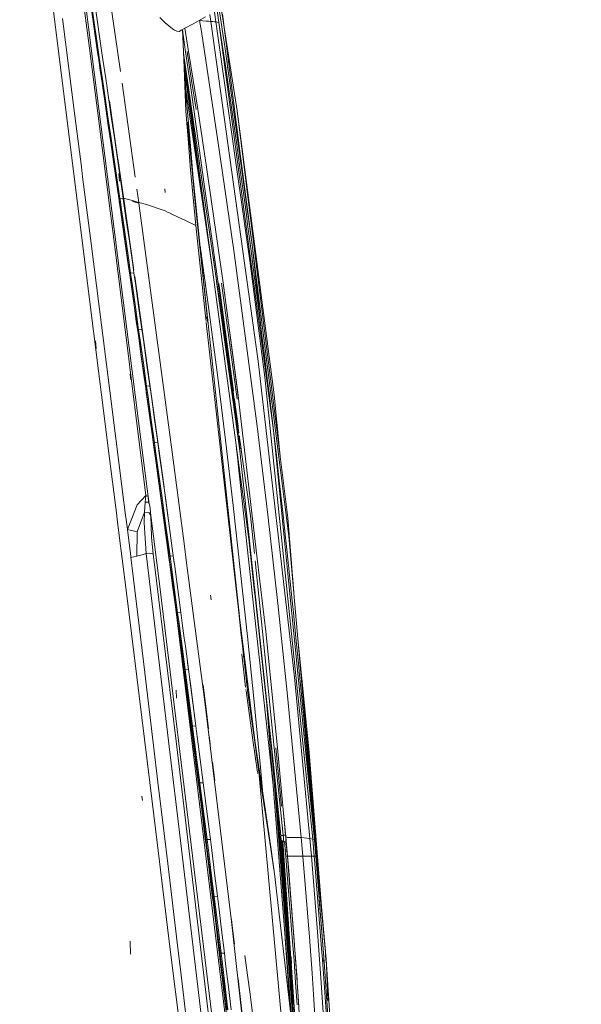
# Model space of a CAD drawing. Units: millimetres. Extents: x -1518 to 1525, y -443 to 3582.
# Drawn here: x 875 to 1153, y 2251 to 2738 of the extents above; entities that cross this region are included whole.
import ezdxf

# ---------------------------------------------------------------- set-up
doc = ezdxf.new("R2010")
doc.units = ezdxf.units.MM
doc.layers.add('1', color=7, linetype='Continuous', true_color=0xffffff)
doc.styles.add('blockfont', font='simplex.shx')
doc.dimstyles.get("Standard").update_dxf_attribs({"dimtxt": 0.18, "dimasz": 0.18, "dimexe": 0.18, "dimexo": 0.0625, "dimgap": 0.09, "dimtad": 0, "dimtih": 1, "dimtoh": 1, "dimdec": 4, "dimzin": 0, "dimdsep": 46, "dimtxsty": 'Standard', "dimcen": 0.09, "dimadec": 0, "dimazin": 0, "dimtfac": 1, "dimtdec": 4, "dimtofl": 0, "dimtmove": 0, "dimatfit": 3, "dimfxl": 1, "dimtolj": 1, "dimtzin": 0, "dimarcsym": 0})

# ---------------------------------------------------------------- blocks, each defined once
blk = doc.blocks.new('_U2')
at = {"layer": '1', "color": 18, "lineweight": 13}
for p, q in [((55.364524, 3271.639433), (30.364524, 3271.639433)), ((30.364524, 3271.639433), (30.364524, 3177.889433)), ((287.03119, 3271.639433), (262.03119, 3271.639433)), ((287.03119, 3177.889433), (287.03119, 3271.639433)), ((30.364524, 3177.889433), (55.364524, 3177.889433)), ((262.03119, 3177.889433), (287.03119, 3177.889433))]:
    blk.add_line(p, q, dxfattribs=at)
at = {"layer": '1', "color": 18, "lineweight": 35}
for p, q in [((-1317.940056, 1535.981059), (-1317.940056, 3226.764433)), ((-1317.940056, 3224.764433), (-288.53131, 3224.764433)), ((1317.939937, 3224.764433), (288.53119, 3224.764433)), ((1317.939937, 1535.981059), (1317.939937, 3226.764433))]:
    blk.add_line(p, q, dxfattribs=at)
at = {"layer": '1', "color": 18, "lineweight": 70}
for points in [[(-1317.940056, 3224.764433), (-1267.940106, 3238.161892), (-1267.940007, 3211.366973)], [(1317.939937, 3224.764433), (1267.939986, 3211.366973), (1267.939888, 3238.161892)]]:
    blk.add_solid(points, dxfattribs=at)
at = {"layer": '1', "color": 18, "linetype": 'Continuous', "lineweight": 13, "char_height": 50, "attachment_point": 7, "line_spacing_factor": 0.903614, "style": 'blockfont'}
for s, insert in [('\\W1.2899;103.8', (-284.38131, 3185.868599)), ('\\W1.1591;2636', (54.889524, 3185.868599))]:
    blk.add_mtext(s, dxfattribs=dict(at, insert=insert))
blk = doc.blocks.new('_U3')
at = {"layer": '1', "color": 18, "lineweight": 13}
for p, q in [((58.3984, 3581.639433), (33.3984, 3581.639433)), ((33.3984, 3581.639433), (33.3984, 3487.889433)), ((290.065067, 3581.639433), (265.065067, 3581.639433)), ((290.065067, 3487.889433), (290.065067, 3581.639433)), ((33.3984, 3487.889433), (58.3984, 3487.889433)), ((265.065067, 3487.889433), (290.065067, 3487.889433))]:
    blk.add_line(p, q, dxfattribs=at)
at = {"layer": '1', "color": 18, "lineweight": 35}
for p, q in [((-1518.446505, 2443.000314), (-1518.446505, 3536.764433)), ((1524.514139, 2443.000076), (1524.514139, 3536.764433)), ((-1518.446505, 3534.764433), (-285.497433, 3534.764433)), ((1524.514139, 3534.764433), (291.565067, 3534.764433))]:
    blk.add_line(p, q, dxfattribs=at)
at = {"layer": '1', "color": 18, "lineweight": 70}
for points in [[(-1518.446505, 3534.764433), (-1468.446554, 3548.161892), (-1468.446456, 3521.366973)], [(1524.514139, 3534.764433), (1474.514188, 3521.366973), (1474.514089, 3548.161892)]]:
    blk.add_solid(points, dxfattribs=at)
at = {"layer": '1', "color": 18, "linetype": 'Continuous', "lineweight": 13, "char_height": 50, "attachment_point": 7, "line_spacing_factor": 0.903614, "style": 'blockfont'}
for s, insert in [('\\W1.2899;119.8', (-281.347433, 3495.868599)), ('\\W1.1591;3043', (57.9234, 3495.868599))]:
    blk.add_mtext(s, dxfattribs=dict(at, insert=insert))

msp = doc.modelspace()

# ---------------------------------------------------------------- linework, layer by layer
at = {"layer": '1', "color": 18, "linetype": 'Continuous', "lineweight": 13}
for p, q in [((911.802127, 2584.177136), (888.820231, 2767.532882)), ((903.918862, 2768.951235), (910.014478, 2721.624557)), ((905.197024, 2766.6226), (910.942862, 2721.460517)), ((925.159037, 2712.574062), (917.618454, 2763.089714)), ((913.972643, 2720.925152), (909.445524, 2751.883325)), ((909.535646, 2751.128254), (913.945566, 2720.929937)), ((914.389664, 2720.851464), (910.854518, 2744.843778)), ((916.087899, 2720.551385), (912.482142, 2745.095548)), ((972.256243, 2737.101373), (971.518139, 2741.931134)), ((973.801255, 2736.783323), (972.903601, 2742.689683)), ((976.675928, 2724.978742), (973.946185, 2743.260504)), ((974.963401, 2743.817436), (982.728302, 2693.067131)), ((902.529838, 2690.604757), (896.422865, 2738.692999)), ((944.536448, 2739.177522), (947.207928, 2736.57113)), ((947.207928, 2736.57113), (950.740933, 2733.644542)), ((960.134652, 2735.698606), (967.100749, 2739.512586)), ((964.246094, 2737.692413), (963.690641, 2737.645531)), ((964.246094, 2737.692413), (964.210186, 2737.929985)), ((964.246094, 2737.692413), (967.408741, 2737.482299)), ((964.246094, 2737.692413), (965.092063, 2732.278404)), ((967.410435, 2737.482187), (968.732838, 2737.394332)), ((968.738475, 2737.393957), (969.84446, 2737.32048)), ((969.84446, 2737.32048), (969.334439, 2740.735545)), ((969.84446, 2737.32048), (970.776559, 2737.2358)), ((969.84446, 2737.32048), (993.26849, 2569.265899)), ((970.779044, 2737.235575), (971.596377, 2737.161321)), ((971.599176, 2737.161067), (972.256243, 2737.101373)), ((972.256243, 2737.101373), (972.963446, 2736.955791)), ((972.256243, 2737.101373), (989.074349, 2618.886051)), ((972.965931, 2736.95528), (973.801255, 2736.783323)), ((973.801255, 2736.783323), (1000.794888, 2535.031793)), ((977.147996, 2714.145956), (973.801255, 2736.783323)), ((984.195828, 2673.11078), (975.580335, 2740.886507)), ((950.740933, 2733.644542), (951.845407, 2732.947406)), ((951.845407, 2732.947406), (952.942848, 2732.463894)), ((952.942848, 2732.463894), (954.066753, 2732.376394)), ((954.066753, 2732.376394), (954.917353, 2732.842102)), ((954.940062, 2732.854536), (955.159052, 2732.974434)), ((955.159833, 2732.974862), (960.123706, 2735.692613)), ((955.784071, 2733.316636), (956.093252, 2725.979623)), ((957.306743, 2722.338018), (955.790306, 2733.168659)), ((958.808541, 2722.481546), (956.952486, 2733.95635)), ((960.12816, 2735.695051), (960.134343, 2735.698436)), ((973.308504, 2678.192434), (965.092063, 2732.278404)), ((956.093252, 2725.979623), (956.643701, 2715.893326)), ((956.406355, 2718.548832), (956.093252, 2725.979623)), ((959.312141, 2708.01526), (957.306743, 2722.338018)), ((958.010607, 2722.405287), (958.018661, 2722.354707)), ((960.288048, 2708.06652), (958.018661, 2722.354707)), ((961.078286, 2708.191213), (958.808541, 2722.481546)), ((983.822286, 2673.068103), (976.675928, 2724.978742)), ((910.014481, 2721.624533), (910.201851, 2720.169783)), ((910.20187, 2720.169635), (914.004385, 2690.646705)), ((910.942865, 2721.460491), (911.127898, 2720.006139)), ((911.127913, 2720.006019), (920.837631, 2643.68797)), ((913.945583, 2720.92982), (914.158681, 2719.470562)), ((914.18606, 2719.465724), (913.97266, 2720.925035)), ((914.158683, 2719.470551), (915.064335, 2713.268814)), ((914.988637, 2713.977394), (914.186061, 2719.465714)), ((914.604748, 2719.39173), (914.389683, 2720.851332)), ((916.333497, 2707.659063), (914.604757, 2719.391669)), ((917.948306, 2707.887706), (916.087903, 2720.551356)), ((959.916516, 2696.770761), (956.333714, 2721.573444)), ((957.487583, 2692.889032), (956.406355, 2718.548832)), ((956.520706, 2718.147058), (985.762903, 2502.136682)), ((956.755771, 2716.410642), (956.535051, 2717.884198)), ((978.246479, 2713.570368), (977.65259, 2718.242287)), ((916.379571, 2704.445419), (914.988637, 2713.977394)), ((915.064335, 2713.268814), (916.452587, 2703.743515)), ((958.034921, 2706.961638), (956.613158, 2716.452987)), ((956.813011, 2715.118817), (956.613497, 2716.446775)), ((957.606673, 2699.667749), (956.643701, 2715.893326)), ((960.046337, 2692.103429), (956.752227, 2714.064707)), ((977.147996, 2714.145956), (977.988958, 2708.404121)), ((917.701602, 2698.316393), (916.333497, 2707.659063)), ((919.316828, 2698.541937), (917.948306, 2707.887706)), ((971.036071, 2610.922918), (956.879091, 2711.927128)), ((959.312141, 2708.01526), (961.317658, 2693.691787)), ((962.519526, 2693.772611), (960.288048, 2708.06652)), ((963.310063, 2693.895158), (961.078286, 2708.191213)), ((977.988958, 2708.404121), (979.81137, 2695.828495)), ((917.771697, 2694.901285), (916.379571, 2704.445419)), ((916.452587, 2703.743515), (917.841196, 2694.204626)), ((932.391603, 2660.328009), (925.964432, 2706.756115)), ((970.19803, 2616.901994), (957.384249, 2703.415484)), ((919.068933, 2688.96347), (917.701602, 2698.316393)), ((920.685172, 2689.186153), (919.316828, 2698.541937)), ((921.656549, 2683.957634), (919.567249, 2698.063563)), ((957.606673, 2699.667749), (958.544672, 2688.813266)), ((919.164419, 2685.348806), (917.771697, 2694.901285)), ((917.841196, 2694.204626), (919.229388, 2684.655246)), ((957.487583, 2692.889032), (958.546281, 2679.289398)), ((977.629848, 2574.14659), (959.935644, 2696.638343)), ((965.328872, 2665.043173), (961.317658, 2693.691787)), ((967.659831, 2665.286359), (963.310063, 2693.895158)), ((979.81137, 2695.828495), (981.607616, 2683.249054)), ((1004.052341, 2522.133825), (982.728302, 2693.067131)), ((1001.158118, 2552.686748), (982.728302, 2693.067131)), ((905.726976, 2665.429477), (902.529902, 2690.604255)), ((919.962663, 2643.611746), (914.004385, 2690.646705)), ((920.435727, 2679.603157), (919.068933, 2688.96347)), ((922.052801, 2679.823217), (920.685172, 2689.186153)), ((959.673107, 2675.754604), (958.544672, 2688.813266)), ((919.860721, 2680.570183), (919.164419, 2685.348806)), ((919.229388, 2684.655246), (919.923007, 2679.877815)), ((923.654685, 2670.19606), (921.656549, 2683.957634)), ((968.354881, 2588.322458), (958.25845, 2687.500295)), ((962.086618, 2647.824583), (958.25845, 2687.500295)), ((981.607616, 2683.249054), (982.419193, 2677.503404)), ((921.252728, 2671.009121), (919.860721, 2680.570183)), ((919.923007, 2679.877815), (921.309233, 2670.318184)), ((921.118855, 2674.921093), (920.435727, 2679.603157)), ((922.736168, 2675.139484), (922.052801, 2679.823217)), ((958.546237, 2679.547085), (958.354555, 2681.752233)), ((959.738016, 2663.980303), (958.546281, 2679.289398)), ((973.308504, 2678.192434), (981.096327, 2624.05425)), ((921.801627, 2670.237837), (921.118855, 2674.921093)), ((923.419178, 2670.454797), (922.736168, 2675.139484)), ((959.673107, 2675.754604), (962.086618, 2647.824583)), ((982.419193, 2677.503404), (984.177411, 2664.918241)), ((990.380228, 2625.431595), (984.195828, 2673.11078)), ((921.600521, 2668.618259), (921.252728, 2671.009121)), ((921.309233, 2670.318184), (921.655536, 2667.927561)), ((924.378455, 2649.486837), (921.600521, 2668.618259)), ((924.786389, 2649.722395), (921.801627, 2670.237837)), ((926.404119, 2649.931965), (923.419178, 2670.454797)), ((923.678912, 2670.029203), (923.655912, 2670.187605)), ((926.671982, 2649.415312), (923.758783, 2669.479115)), ((983.822286, 2673.068103), (990.380228, 2625.431595)), ((906.366377, 2660.394635), (905.727, 2665.429293)), ((921.655536, 2667.927561), (924.421012, 2648.796377)), ((959.738016, 2663.980303), (962.370336, 2636.324224)), ((965.328872, 2665.043173), (973.351896, 2607.741651)), ((966.863372, 2665.203266), (966.868639, 2665.167865)), ((975.90369, 2608.002481), (967.659831, 2665.286359)), ((984.177411, 2664.918241), (985.909462, 2652.32974)), ((906.366439, 2660.394148), (906.366424, 2660.394264)), ((910.202902, 2630.184622), (906.366504, 2660.393631)), ((924.617767, 2658.291635), (924.287856, 2662.078676)), ((934.119542, 2647.845857), (933.210777, 2654.410518)), ((947.175562, 2652.734098), (947.088897, 2654.535351)), ((924.384296, 2649.446544), (924.378455, 2649.486837)), ((924.421012, 2648.796377), (924.378455, 2649.486837)), ((924.792171, 2649.682579), (924.384296, 2649.446544)), ((924.436092, 2649.087009), (924.384296, 2649.446544)), ((924.426854, 2648.755369), (924.384296, 2649.446544)), ((924.421012, 2648.796377), (924.426854, 2648.755369)), ((924.478233, 2648.396072), (924.426854, 2648.755369)), ((925.159319, 2644.064457), (924.436092, 2649.087009)), ((926.404119, 2649.931965), (924.786389, 2649.722395)), ((924.792171, 2649.682579), (924.786389, 2649.722395)), ((926.410079, 2649.890957), (924.792171, 2649.682579)), ((924.844265, 2649.321375), (924.792171, 2649.682579)), ((925.596661, 2644.102555), (924.844265, 2649.321375)), ((926.404119, 2649.931965), (930.974245, 2648.74917)), ((926.410079, 2649.890957), (926.404119, 2649.931965)), ((926.462114, 2649.529514), (926.410079, 2649.890957)), ((927.965283, 2639.102277), (926.462114, 2649.529514)), ((926.683784, 2649.333534), (926.671982, 2649.415312)), ((931.676141, 2614.383817), (926.683784, 2649.333534)), ((933.007395, 2648.16526), (930.974245, 2648.74917)), ((985.909462, 2652.32974), (986.691594, 2646.580515)), ((925.099764, 2644.059269), (924.478233, 2648.396072)), ((925.972104, 2637.972412), (925.099765, 2644.059261)), ((925.937057, 2638.663349), (925.15932, 2644.064449)), ((926.347077, 2638.897476), (925.596662, 2644.102552)), ((930.984332, 2648.255321), (933.069546, 2647.694414)), ((934.119542, 2647.845857), (933.017649, 2648.162315)), ((933.07992, 2647.691623), (934.181929, 2647.395191)), ((937.87539, 2646.767196), (934.124585, 2647.844408)), ((950.693309, 2524.291274), (934.181929, 2647.395191)), ((937.87539, 2646.767196), (947.214842, 2643.59766)), ((962.086618, 2647.824583), (968.354881, 2588.322458)), ((968.260944, 2589.439211), (962.086618, 2647.824583)), ((986.691594, 2646.580515), (987.348318, 2641.721306)), ((921.552062, 2631.064949), (919.962668, 2643.611707)), ((920.837635, 2643.687939), (936.711771, 2518.917776)), ((929.464102, 2628.673849), (927.965283, 2639.102277)), ((948.369324, 2643.043575), (947.214842, 2643.59766)), ((948.369324, 2643.043575), (949.271883, 2642.610425)), ((949.271909, 2642.610413), (950.738466, 2641.906593)), ((950.738515, 2641.906569), (957.591832, 2638.617572)), ((987.348318, 2641.721306), (988.001168, 2636.86162)), ((927.43367, 2628.239212), (925.937057, 2638.663349)), ((925.972104, 2637.972412), (927.461624, 2627.547559)), ((927.845538, 2628.472624), (926.347077, 2638.897476)), ((957.591832, 2638.617572), (962.370336, 2636.324224)), ((962.370336, 2636.324224), (967.212677, 2591.502008)), ((988.001168, 2636.86162), (988.768578, 2631.110964)), ((910.203022, 2630.183679), (910.203011, 2630.183762)), ((914.678859, 2594.939514), (910.203022, 2630.183678)), ((921.552062, 2631.064949), (937.658012, 2502.810714)), ((988.768578, 2631.110964), (989.412904, 2626.250086)), ((928.925812, 2617.814121), (927.43367, 2628.239212)), ((927.461624, 2627.547559), (928.946435, 2617.121753)), ((929.339647, 2618.046817), (927.845538, 2628.472624)), ((930.95839, 2618.244466), (929.464102, 2628.673849)), ((964.478857, 2626.396866), (968.786001, 2594.913063)), ((989.412904, 2626.250086), (990.053356, 2621.388731)), ((989.58689, 2625.329075), (989.5869, 2625.328995)), ((990.380228, 2625.431595), (993.783891, 2597.684917)), ((993.345678, 2597.664175), (990.380228, 2625.431595)), ((970.86053, 2621.008582), (978.826727, 2563.549451)), ((981.096327, 2624.05425), (992.62327, 2537.131545)), ((990.053356, 2621.388731), (990.806043, 2615.636406)), ((929.670215, 2612.601099), (928.925812, 2617.814121)), ((929.687083, 2611.908254), (928.946435, 2617.121753)), ((930.085003, 2612.833557), (929.339647, 2618.046817)), ((931.703806, 2613.029298), (930.95839, 2618.244466)), ((989.074349, 2618.886051), (996.435702, 2561.394987)), ((990.806043, 2615.636406), (992.435753, 2603.033361)), ((930.085003, 2612.833557), (929.670215, 2612.601099)), ((929.670215, 2612.601099), (929.687083, 2611.908254)), ((929.951847, 2610.626039), (929.670215, 2612.601099)), ((929.967344, 2609.933195), (929.687083, 2611.908254)), ((931.432068, 2600.228128), (929.951847, 2610.626039)), ((931.440055, 2599.534568), (929.967344, 2609.933195)), ((930.085003, 2612.833557), (931.703806, 2613.029298)), ((930.827141, 2607.634601), (930.085003, 2612.833557)), ((931.703806, 2613.029298), (932.446003, 2607.828197)), ((932.971835, 2605.31312), (932.123584, 2611.251425)), ((932.448268, 2596.24773), (930.827141, 2607.634601)), ((932.446003, 2607.828197), (934.067309, 2596.437273)), ((946.677089, 2506.986139), (932.971835, 2605.31312)), ((978.43053, 2567.057369), (972.639567, 2608.69283)), ((974.774871, 2593.910753), (972.694789, 2607.778315)), ((973.351896, 2607.741651), (975.853191, 2589.877078)), ((973.697841, 2607.729253), (973.691003, 2607.776313)), ((974.488184, 2601.962821), (973.697841, 2607.729253)), ((975.107329, 2607.921082), (975.111306, 2607.892332)), ((982.745945, 2550.534723), (975.111306, 2607.892332)), ((983.539462, 2550.636527), (975.90369, 2608.002481)), ((983.337045, 2552.473602), (975.90369, 2608.002481)), ((931.432068, 2600.228128), (932.907522, 2589.829025)), ((980.979052, 2554.604687), (974.48823, 2601.962481)), ((992.435753, 2603.033361), (994.039297, 2590.427456)), ((932.90776, 2589.13475), (931.440055, 2599.534568)), ((934.063613, 2584.859667), (932.448268, 2596.24773)), ((935.682774, 2585.044918), (934.067309, 2596.437273)), ((995.725035, 2575.384573), (993.345678, 2597.664175)), ((993.783891, 2597.684917), (1008.38846, 2482.794282)), ((914.678959, 2594.938725), (914.6789, 2594.939196)), ((919.794329, 2554.658682), (914.678969, 2594.938645)), ((967.212677, 2591.502008), (967.504218, 2588.893727)), ((967.244606, 2591.439178), (968.260944, 2589.439211)), ((973.007739, 2562.616167), (968.786001, 2594.913063)), ((978.699762, 2564.673591), (975.011992, 2591.064633)), ((994.039297, 2590.427456), (994.762659, 2584.671316)), ((933.643401, 2584.628877), (932.907522, 2589.829025)), ((933.639765, 2583.934364), (932.90776, 2589.13475)), ((967.501731, 2588.923301), (967.504218, 2588.893727)), ((967.549342, 2588.490021), (983.581543, 2445.057389)), ((968.260944, 2589.439211), (983.905375, 2442.998883)), ((978.726975, 2564.432654), (975.747205, 2585.761639)), ((975.853237, 2589.876745), (981.3748, 2550.441024)), ((915.094174, 2557.912301), (911.802226, 2584.176346)), ((933.643401, 2584.628877), (933.639765, 2583.934364)), ((933.917165, 2581.961212), (933.639765, 2583.934364)), ((934.063613, 2584.859667), (933.643401, 2584.628877)), ((933.922291, 2582.655964), (933.643401, 2584.628877)), ((935.376287, 2571.559009), (933.917165, 2581.961212)), ((935.38934, 2572.254476), (933.922291, 2582.655964)), ((935.682774, 2585.044918), (934.063613, 2584.859667)), ((934.063613, 2584.859667), (934.799254, 2579.659042)), ((935.682774, 2585.044918), (936.418474, 2579.842148)), ((994.762659, 2584.671316), (996.328056, 2572.060165)), ((913.11121, 2575.645742), (912.786484, 2579.372701)), ((934.799254, 2579.659042), (936.405838, 2568.269548)), ((936.418474, 2579.842148), (938.025057, 2568.448124)), ((936.830103, 2561.155853), (935.376287, 2571.559009)), ((936.851263, 2561.852035), (935.38934, 2572.254476)), ((982.614994, 2539.635894), (977.629894, 2574.14627)), ((996.328056, 2572.060165), (997.867286, 2559.445915)), ((938.006163, 2556.878624), (936.405838, 2568.269548)), ((939.625382, 2557.052431), (938.025057, 2568.448124)), ((982.854411, 2535.250854), (978.430586, 2567.056964)), ((1011.228979, 2413.018462), (993.26849, 2569.265899)), ((930.164635, 2560.060558), (929.913998, 2562.93684)), ((937.554955, 2555.953798), (936.830103, 2561.155853)), ((937.580228, 2556.650219), (936.851263, 2561.852035)), ((977.036178, 2530.294654), (973.007739, 2562.616167)), ((982.995708, 2533.93022), (978.699818, 2564.673191)), ((983.019864, 2533.70445), (978.727031, 2564.432252)), ((978.826785, 2563.549031), (984.184376, 2524.90543)), ((1020.222604, 2332.921264), (996.435702, 2561.394987)), ((915.752671, 2552.65863), (915.094237, 2557.911798)), ((937.580228, 2556.650219), (937.554955, 2555.953798)), ((938.006163, 2556.878624), (937.580228, 2556.650219)), ((937.856317, 2554.677543), (937.580228, 2556.650219)), ((938.006163, 2556.878624), (939.625382, 2557.052431)), ((938.734889, 2551.676092), (938.006163, 2556.878624)), ((939.625382, 2557.052431), (940.354109, 2551.847753)), ((997.867286, 2559.445915), (998.561203, 2553.686676)), ((919.703117, 2521.14091), (915.752741, 2552.658073)), ((925.448801, 2510.133579), (919.794405, 2554.658081)), ((937.829435, 2553.980884), (937.554955, 2555.953798)), ((939.273953, 2543.575523), (937.829435, 2553.980884)), ((939.309239, 2544.272897), (937.856317, 2554.677543)), ((940.325856, 2540.283439), (938.734889, 2551.676092)), ((940.354109, 2551.847753), (941.944957, 2540.450332)), ((982.845399, 2555.850874), (983.337045, 2552.473602)), ((983.337045, 2552.473602), (983.51565, 2550.815421)), ((983.337045, 2552.473602), (983.539462, 2550.636527)), ((998.561203, 2553.686676), (1000.794888, 2535.031793)), ((1001.158118, 2552.686748), (1004.052341, 2522.133825)), ((981.076285, 2550.287923), (982.200392, 2539.953074)), ((983.69373, 2533.878953), (981.3748, 2550.441024)), ((981.554687, 2550.404784), (981.547581, 2550.456629)), ((983.37853, 2537.097928), (981.554687, 2550.404784)), ((992.936432, 2470.283982), (983.539462, 2550.636527)), ((940.71275, 2533.16879), (939.273953, 2543.575523)), ((939.309239, 2544.272897), (940.756679, 2533.86688)), ((983.026115, 2534.016347), (981.804943, 2545.243636)), ((941.910207, 2528.889177), (940.325856, 2540.283439)), ((943.529069, 2529.051063), (941.944957, 2540.450332)), ((983.641759, 2529.590037), (982.348275, 2541.482309)), ((984.066749, 2526.009492), (982.586011, 2539.836536)), ((983.827735, 2528.252914), (982.614994, 2539.635894)), ((992.62327, 2537.131545), (997.952163, 2493.302104)), ((941.429973, 2527.965066), (940.71275, 2533.16879)), ((941.478252, 2528.663633), (940.756679, 2533.86688)), ((983.827735, 2528.252914), (983.026115, 2534.016347)), ((983.951955, 2527.086965), (983.175185, 2532.645821)), ((983.976351, 2526.85798), (983.201289, 2532.405824)), ((984.035518, 2531.437857), (983.913746, 2532.307571)), ((1021.061122, 2332.529542), (1000.794888, 2535.031793)), ((1002.201676, 2522.683141), (1000.794888, 2535.031793)), ((941.478252, 2528.663633), (941.429973, 2527.965066)), ((942.686915, 2518.818614), (941.429973, 2527.965066)), ((941.910207, 2528.889177), (941.478252, 2528.663633)), ((942.743003, 2519.517896), (941.478252, 2528.663633)), ((943.529069, 2529.051063), (941.910207, 2528.889177)), ((941.910207, 2528.889177), (942.631543, 2523.684499)), ((943.529069, 2529.051063), (944.250345, 2523.844239)), ((980.87126, 2497.949598), (977.036178, 2530.294654)), ((983.107731, 2520.334703), (982.324054, 2527.539256)), ((989.451587, 2492.755649), (984.03964, 2531.408419)), ((984.899958, 2523.967322), (984.298819, 2529.557335)), ((984.315767, 2529.436285), (984.926366, 2523.786235)), ((942.631543, 2523.684499), (945.50252, 2502.862689)), ((944.250345, 2523.844239), (947.120667, 2503.012893)), ((950.693309, 2524.291274), (956.574049, 2479.062607)), ((1000.705718, 2369.83352), (984.184376, 2524.90543)), ((1002.201676, 2522.683141), (1003.638446, 2510.056493)), ((923.234642, 2492.965457), (919.703202, 2521.140236)), ((936.712125, 2518.914994), (938.818991, 2502.355096)), ((945.530415, 2497.996328), (942.686915, 2518.818614)), ((945.604801, 2498.696801), (942.743003, 2519.517896)), ((990.088522, 2456.158397), (983.136782, 2520.067626)), ((1007.837951, 2491.788385), (1004.052341, 2522.133825)), ((926.13429, 2504.735815), (925.448825, 2510.133389)), ((1003.638446, 2510.056493), (1005.048931, 2497.426984)), ((927.607238, 2493.137357), (926.134292, 2504.7358)), ((937.658012, 2502.810714), (933.408558, 2498.222348)), ((937.658012, 2502.810714), (937.286913, 2499.560353)), ((938.818991, 2502.355096), (937.658012, 2502.810714)), ((945.50252, 2502.862689), (947.553813, 2487.874505)), ((947.120667, 2503.012893), (949.171364, 2488.017556)), ((930.667853, 2491.452721), (933.408558, 2498.222348)), ((937.286913, 2499.560353), (936.983109, 2494.698283)), ((938.443348, 2499.618975), (937.286913, 2499.560353)), ((938.994229, 2499.646899), (938.444492, 2499.619033)), ((938.818991, 2502.355096), (938.994229, 2499.646899)), ((939.261258, 2498.657939), (938.818991, 2502.355096)), ((939.261258, 2498.657939), (938.994229, 2499.646899)), ((939.576447, 2497.684238), (938.994229, 2499.646899)), ((948.348641, 2477.169034), (945.530415, 2497.996328)), ((948.442161, 2477.870938), (945.604801, 2498.696801)), ((951.701332, 2469.37953), (947.255663, 2502.655496)), ((987.960637, 2433.192966), (980.87126, 2497.949598)), ((985.762994, 2502.136014), (989.740682, 2472.753072)), ((923.234642, 2492.965457), (923.301816, 2492.429492)), ((927.607238, 2493.137357), (927.878976, 2490.997312)), ((936.983109, 2494.698283), (933.312476, 2484.83586)), ((936.983109, 2494.698283), (936.792791, 2489.411351)), ((938.901538, 2494.512338), (936.983109, 2494.698283)), ((938.923895, 2494.510171), (938.90269, 2494.512226)), ((939.274907, 2494.29774), (938.923895, 2494.510171)), ((939.274907, 2494.29774), (940.150976, 2492.953536)), ((939.576447, 2497.684238), (940.150976, 2492.953536)), ((940.150976, 2492.953536), (940.503359, 2482.209203)), ((944.172978, 2460.483548), (940.150976, 2492.953536)), ((997.952163, 2493.302104), (1002.95043, 2449.434278)), ((1005.048931, 2497.426984), (1005.684078, 2491.661308)), ((924.312139, 2484.368817), (923.301816, 2492.429492)), ((928.495944, 2486.088035), (927.878976, 2490.997312)), ((928.495944, 2486.088035), (930.667336, 2491.451442)), ((936.792791, 2489.411351), (937.759459, 2474.126813)), ((989.464521, 2492.694137), (989.437041, 2492.898059)), ((989.464521, 2492.694137), (989.438414, 2492.884621)), ((991.349624, 2474.172557), (989.451587, 2492.755649)), ((1005.684078, 2491.661308), (1006.216705, 2486.786363)), ((1010.85834, 2454.827564), (1007.837951, 2491.788385)), ((927.865088, 2456.02226), (924.312146, 2484.368762)), ((928.495944, 2486.088035), (933.312476, 2484.83586)), ((928.495944, 2486.088035), (929.194272, 2480.544564)), ((933.312476, 2484.83586), (933.178842, 2472.85938)), ((949.592292, 2472.88346), (947.553813, 2487.874505)), ((951.209068, 2473.019359), (949.171364, 2488.017556)), ((1006.216705, 2486.786363), (1006.745517, 2481.91118)), ((929.194272, 2480.544564), (930.169821, 2472.800967)), ((940.503359, 2482.209203), (941.33234, 2473.80924)), ((956.574054, 2479.062566), (957.803067, 2469.610249)), ((988.565106, 2481.436979), (991.440654, 2454.999683)), ((1006.745517, 2481.91118), (1007.366121, 2476.143834)), ((1008.38846, 2482.794282), (1017.847478, 2375.688789)), ((935.802597, 2473.58536), (933.178842, 2472.85938)), ((937.759459, 2474.126813), (935.802662, 2473.585377)), ((939.657569, 2474.399326), (937.759459, 2474.126813)), ((937.759459, 2474.126813), (949.653532, 2374.666973)), ((940.642834, 2474.248883), (939.657569, 2474.399326)), ((941.33234, 2473.80924), (940.642834, 2474.248883)), ((941.33234, 2473.80924), (941.966891, 2468.739984)), ((949.049115, 2471.961496), (948.348641, 2477.169034)), ((949.147522, 2472.663638), (948.442161, 2477.870938)), ((991.657853, 2454.657314), (989.480824, 2474.672621)), ((1007.366121, 2476.143834), (1008.706272, 2463.506696)), ((930.234194, 2472.287652), (930.169821, 2472.800967)), ((933.178842, 2472.85938), (930.234194, 2472.287652)), ((930.904627, 2466.919181), (930.234194, 2472.287652)), ((952.703238, 2381.448028), (941.966891, 2468.739984)), ((949.147522, 2472.663638), (949.049115, 2471.961496)), ((949.313879, 2469.989774), (949.049115, 2471.961496)), ((949.592292, 2472.88346), (949.147522, 2472.663638)), ((949.414194, 2470.692155), (949.147522, 2472.663638)), ((950.708508, 2459.573505), (949.313879, 2469.989774)), ((950.818896, 2460.276363), (949.414194, 2470.692155)), ((949.592292, 2472.88346), (951.209068, 2473.019359)), ((950.297296, 2467.675445), (949.592292, 2472.88346)), ((951.209068, 2473.019359), (951.913774, 2467.808721)), ((957.803073, 2469.610208), (966.749787, 2400.801179)), ((995.290458, 2435.589072), (991.717812, 2470.567742)), ((996.983767, 2435.675857), (992.936432, 2470.283982)), ((930.904627, 2466.919181), (937.098037, 2415.390382)), ((951.835155, 2456.272123), (950.297296, 2467.675445)), ((951.913774, 2467.808721), (953.450918, 2456.399438)), ((976.177454, 2197.174308), (944.172978, 2460.483548)), ((952.096343, 2449.156043), (950.708508, 2459.573505)), ((950.818896, 2460.276363), (952.216983, 2449.859616)), ((1008.706272, 2463.506696), (1010.020196, 2450.866697)), ((939.559221, 2361.016271), (927.865088, 2456.02226)), ((953.365088, 2444.867131), (951.835155, 2456.272123)), ((954.980016, 2444.988486), (953.450918, 2456.399438)), ((990.094602, 2456.102607), (990.088522, 2456.158397)), ((1000.593185, 2359.586067), (990.094602, 2456.102607)), ((991.496861, 2454.483268), (991.440654, 2454.999683)), ((997.328117, 2400.872079), (991.496861, 2454.483268)), ((991.773725, 2453.591821), (991.657853, 2454.657314)), ((952.787697, 2443.946836), (952.096343, 2449.156043)), ((952.913523, 2444.650647), (952.216983, 2449.859616)), ((969.869435, 2451.231), (969.545305, 2453.54676)), ((992.183713, 2449.822398), (991.773725, 2453.591821)), ((1002.95043, 2449.434278), (1007.611215, 2405.52902)), ((1010.020196, 2450.866697), (1010.611236, 2445.09649)), ((952.913523, 2444.650647), (952.787697, 2443.946836)), ((953.365088, 2444.867131), (952.913523, 2444.650647)), ((953.176618, 2442.679403), (952.913523, 2444.650647)), ((954.980016, 2444.988486), (953.365088, 2444.867131)), ((953.365088, 2444.867131), (954.06127, 2439.657209)), ((954.980016, 2444.988486), (955.675721, 2439.775941)), ((983.581543, 2445.057389), (984.808266, 2433.865783)), ((983.581543, 2445.057389), (983.74337, 2444.028375)), ((1010.611236, 2445.09649), (1011.886775, 2432.452438)), ((953.048825, 2441.975591), (952.787697, 2443.946836)), ((952.788208, 2443.949694), (984.596431, 2182.333467)), ((954.424858, 2431.555507), (953.048825, 2441.975591)), ((954.56332, 2432.260034), (953.176618, 2442.679403)), ((954.06127, 2439.657209), (955.579281, 2428.250072)), ((956.66635, 2432.322976), (955.675721, 2439.775941)), ((983.74337, 2444.028375), (983.905375, 2442.998883)), ((983.74337, 2444.028375), (991.577089, 2381.658551)), ((983.74337, 2444.028375), (986.137023, 2422.226368)), ((983.905375, 2442.998883), (984.117702, 2441.048047)), ((995.290458, 2435.589072), (1001.169205, 2378.03292)), ((1002.789497, 2378.099677), (996.983767, 2435.675857)), ((955.793679, 2421.134231), (954.424858, 2431.555507)), ((955.943048, 2421.839235), (954.56332, 2432.260034)), ((956.66635, 2432.322976), (957.192779, 2428.362605)), ((984.808266, 2433.865783), (985.861242, 2424.642083)), ((991.214633, 2400.784728), (987.960637, 2433.192966)), ((1011.886775, 2432.452438), (1013.136327, 2419.806239)), ((1013.012833, 2430.432005), (1018.477619, 2375.749108)), ((957.088947, 2416.841504), (955.579281, 2428.250072)), ((958.701313, 2416.947839), (957.192779, 2428.362605)), ((985.740989, 2426.133479), (986.763591, 2416.73793)), ((956.475377, 2415.923116), (955.793679, 2421.134231)), ((956.63029, 2416.628596), (955.943048, 2421.839235)), ((959.829748, 2408.5381), (958.253303, 2420.337837)), ((985.105813, 2424.470422), (986.976482, 2408.065135)), ((985.861242, 2424.642083), (987.946808, 2406.373498)), ((937.132511, 2415.103555), (941.447269, 2379.205032)), ((956.63029, 2416.628596), (956.475377, 2415.923116)), ((956.73269, 2413.952348), (956.475377, 2415.923116)), ((957.088947, 2416.841504), (956.63029, 2416.628596)), ((956.889689, 2414.657829), (956.63029, 2416.628596)), ((958.701313, 2416.947839), (957.088947, 2416.841504)), ((957.088947, 2416.841504), (957.775772, 2411.629436)), ((958.701313, 2416.947839), (959.387541, 2411.732909)), ((1013.136327, 2419.806239), (1013.698041, 2414.032695)), ((958.089173, 2403.528688), (956.73269, 2413.952348)), ((958.257377, 2404.234645), (956.889689, 2414.657829)), ((957.775772, 2411.629436), (959.272921, 2400.218723)), ((959.387541, 2411.732909), (960.883439, 2400.31552)), ((1018.77135, 2333.266017), (1011.228979, 2413.018462)), ((1013.698041, 2414.032695), (1014.909208, 2401.382682)), ((952.834129, 2402.579543), (952.552497, 2406.643865)), ((962.204132, 2390.173279), (959.829748, 2408.5381)), ((967.258334, 2398.728845), (965.907727, 2409.239868)), ((987.100367, 2406.978703), (987.135946, 2406.666683)), ((990.600407, 2381.852863), (987.179518, 2406.284568)), ((987.946808, 2406.373498), (991.363764, 2382.012126)), ((1007.611215, 2405.52902), (1014.476001, 2333.759067)), ((959.438086, 2393.103597), (958.089173, 2403.528688)), ((959.617794, 2393.810031), (958.257377, 2404.234645)), ((980.077446, 2292.258975), (966.749787, 2400.801179)), ((991.214633, 2400.784728), (992.191136, 2390.436647)), ((997.124306, 2403.449211), (997.627095, 2397.091568)), ((1014.909208, 2401.382682), (1016.094148, 2388.730046)), ((960.761309, 2388.80634), (959.272921, 2400.218723)), ((962.370396, 2388.896463), (960.883439, 2400.31552)), ((967.258334, 2398.728845), (968.630224, 2387.410096)), ((997.627147, 2397.090914), (1009.846018, 2242.586188)), ((1000.780103, 2369.135331), (997.73056, 2397.172106)), ((960.109711, 2387.890575), (959.438086, 2393.103597)), ((960.29526, 2388.597247), (959.617794, 2393.810031)), ((960.29526, 2388.597247), (960.109711, 2387.890575)), ((960.36309, 2385.919807), (960.109711, 2387.890575)), ((960.761309, 2388.80634), (960.29526, 2388.597247)), ((960.550845, 2386.626479), (960.29526, 2388.597247)), ((961.699009, 2375.492332), (960.36309, 2385.919807)), ((961.898625, 2376.199481), (960.550845, 2386.626479)), ((960.761309, 2388.80634), (962.370396, 2388.896463)), ((961.438239, 2383.592364), (960.761309, 2388.80634)), ((962.370396, 2388.896463), (963.04661, 2383.679626)), ((994.274676, 2368.357417), (992.191136, 2390.436647)), ((1016.094148, 2388.730046), (1016.626298, 2382.953641)), ((1016.903113, 2386.381943), (1020.276487, 2350.75092)), ((952.703238, 2381.448028), (974.185765, 2199.02229)), ((962.913454, 2372.177598), (961.438239, 2383.592364)), ((963.04661, 2383.679626), (964.520276, 2372.257945)), ((969.036583, 2384.057434), (969.531246, 2379.976232)), ((992.806852, 2366.094825), (990.600407, 2381.852863)), ((993.575394, 2366.244552), (991.363764, 2382.012126)), ((991.577089, 2381.658551), (996.317029, 2350.158689)), ((1016.626298, 2382.953641), (1017.773092, 2370.297668)), ((941.447753, 2379.201001), (943.619192, 2361.134765)), ((961.898625, 2376.199481), (963.238776, 2365.771053)), ((999.579622, 2380.403234), (1010.171433, 2246.605525)), ((1001.169205, 2378.03292), (1004.108369, 2349.256274)), ((1001.988979, 2378.066695), (1001.993179, 2378.023145)), ((1004.666269, 2349.217889), (1001.993179, 2378.023145)), ((1005.462825, 2349.29013), (1002.789497, 2378.099677)), ((949.661704, 2374.598639), (954.081118, 2337.642905)), ((963.02706, 2365.063426), (961.699009, 2375.492332)), ((964.379549, 2360.761163), (962.913454, 2372.177598)), ((965.984583, 2360.834596), (964.520276, 2372.257945)), ((1019.377649, 2353.907821), (1017.057598, 2375.63276)), ((1018.217944, 2364.767284), (1017.328462, 2375.651973)), ((1017.847478, 2375.688789), (1026.863754, 2273.594615)), ((1024.74716, 2297.561487), (1018.477619, 2375.749108)), ((1019.21059, 2362.009385), (1018.477619, 2375.749108)), ((970.619748, 2370.995568), (971.715119, 2361.958229)), ((995.264187, 2357.155478), (994.274676, 2368.357417)), ((1004.451215, 2334.677694), (1000.706117, 2369.82977)), ((1017.773092, 2370.297668), (1018.893659, 2357.63931)), ((963.688076, 2359.848735), (963.02706, 2365.063426)), ((963.905931, 2360.556361), (963.238776, 2365.771053)), ((992.806852, 2366.094825), (992.829061, 2365.949922)), ((992.876627, 2365.639589), (992.923169, 2365.335928)), ((993.575394, 2366.244552), (995.990813, 2350.501535)), ((1006.93506, 2220.225808), (993.575394, 2366.244552)), ((944.371098, 2321.923464), (939.559221, 2361.016271)), ((946.66934, 2335.75773), (943.619192, 2361.134765)), ((963.905931, 2360.556361), (963.688076, 2359.848735)), ((963.937342, 2357.878205), (963.688076, 2359.848735)), ((963.905931, 2360.556361), (964.379549, 2360.761163)), ((964.157522, 2358.585832), (963.905931, 2360.556361)), ((965.251744, 2347.446916), (963.937342, 2357.878205)), ((965.48444, 2348.155019), (964.157522, 2358.585832)), ((965.984583, 2360.834596), (964.379549, 2360.761163)), ((964.379549, 2360.761163), (965.046167, 2355.54528)), ((965.984583, 2360.834596), (966.650367, 2355.615375)), ((1012.600144, 2221.50986), (1001.710767, 2360.399972)), ((1012.631918, 2221.511803), (1001.834529, 2359.238324)), ((1012.693778, 2221.515584), (1001.876866, 2358.840941)), ((1018.893659, 2357.63931), (1019.396484, 2351.860282)), ((935.951829, 2352.043149), (935.69684, 2354.195592)), ((965.046167, 2355.54528), (966.498494, 2344.126699)), ((966.650367, 2355.615375), (968.100667, 2344.189641)), ((1019.377649, 2353.907821), (1026.793897, 2273.510215)), ((1020.483052, 2338.895901), (1019.377649, 2353.907821)), ((1019.396484, 2351.860282), (1021.061122, 2332.529542)), ((966.557801, 2337.014434), (965.251744, 2347.446916)), ((966.803372, 2337.722776), (965.48444, 2348.155019)), ((999.266446, 2329.151628), (995.990813, 2350.501535)), ((996.317029, 2350.158689), (999.52805, 2328.908679)), ((1005.577981, 2334.868667), (1004.108369, 2349.256274)), ((1005.462825, 2349.29013), (1006.742179, 2334.880349)), ((1006.865442, 2334.032294), (1005.462825, 2349.29013)), ((1020.276487, 2350.75092), (1020.979312, 2340.226033)), ((967.941225, 2332.706687), (966.498494, 2344.126699)), ((969.541073, 2332.762), (968.100667, 2344.189641)), ((1020.221768, 2342.444265), (1026.793897, 2273.510215)), ((954.081118, 2337.642905), (970.608771, 2199.436185)), ((967.459798, 2332.506177), (966.803372, 2337.722776)), ((1007.134557, 2292.09229), (1004.023115, 2338.695907)), ((946.66934, 2335.75773), (948.448251, 2320.957287)), ((967.20773, 2331.797836), (966.557801, 2337.014434)), ((967.459798, 2332.506177), (967.20773, 2331.797836)), ((967.459798, 2332.506177), (967.941225, 2332.706687)), ((967.706501, 2330.54137), (967.459798, 2332.506177)), ((967.941225, 2332.706687), (969.541073, 2332.762)), ((968.597233, 2327.487704), (967.941225, 2332.706687)), ((969.541073, 2332.762), (970.195949, 2327.53968)), ((1004.451215, 2334.677694), (1005.241385, 2334.811618)), ((1004.642665, 2332.484958), (1004.451215, 2334.677694)), ((1009.553683, 2260.776355), (1004.564355, 2333.381865)), ((1004.676044, 2332.099912), (1004.642665, 2332.484958)), ((1004.941185, 2332.332571), (1004.642665, 2332.484958)), ((1005.837381, 2331.875083), (1004.941213, 2332.332556)), ((1005.290035, 2334.819863), (1005.577981, 2334.868667)), ((1005.577981, 2334.868667), (1005.982805, 2334.87248)), ((1005.677879, 2333.726403), (1005.577981, 2334.868667)), ((1005.677879, 2333.726403), (1005.777776, 2332.58414)), ((1005.837381, 2331.875083), (1005.777776, 2332.58414)), ((1005.984723, 2334.872498), (1006.742284, 2334.879633)), ((1006.592469, 2336.566587), (1006.865442, 2334.032294)), ((1006.742418, 2334.879634), (1006.742179, 2334.880349)), ((1006.742302, 2334.879508), (1006.742284, 2334.879633)), ((1006.742418, 2334.879634), (1006.842077, 2333.736894)), ((1006.865442, 2334.032294), (1006.742418, 2334.879634)), ((1006.865442, 2334.032294), (1006.74262, 2334.877321)), ((1006.842077, 2333.736894), (1006.941736, 2332.594154)), ((1006.865442, 2334.032294), (1007.684648, 2324.555394)), ((1007.498443, 2333.781478), (1006.865442, 2334.032294)), ((1006.941736, 2332.594154), (1007.040918, 2331.451413)), ((1007.498443, 2333.781478), (1014.476001, 2333.759067)), ((1014.476001, 2333.759067), (1018.77135, 2333.266017)), ((1014.476001, 2333.759067), (1015.27828, 2324.555394)), ((1018.77135, 2333.266017), (1020.222604, 2332.921264)), ((1018.77135, 2333.266017), (1019.517839, 2324.555394)), ((1020.222604, 2332.921264), (1020.224266, 2332.920488)), ((1020.222604, 2332.921264), (1020.92737, 2324.555394)), ((1020.224463, 2332.920396), (1021.061122, 2332.529542)), ((1021.061122, 2332.529542), (1021.720111, 2324.555394)), ((967.45193, 2329.83279), (967.20773, 2331.797836)), ((968.74392, 2319.395778), (967.45193, 2329.83279)), ((969.011903, 2320.104596), (967.706501, 2330.54137)), ((970.025599, 2316.066024), (968.597233, 2327.487704)), ((970.195949, 2327.53968), (971.621573, 2316.110131)), ((1001.31321, 2315.81187), (999.266446, 2329.151628)), ((1001.31321, 2315.81187), (999.52805, 2328.908679)), ((1005.656183, 2331.858871), (1004.676044, 2332.099912)), ((1004.973976, 2332.042234), (1004.676044, 2332.099912)), ((1010.274636, 2252.227634), (1004.787894, 2332.072405)), ((1005.837381, 2331.875083), (1004.974004, 2332.042228)), ((1005.273957, 2331.984159), (1005.613061, 2327.085025)), ((1005.66393, 2327.089049), (1005.327662, 2331.973762)), ((1005.387459, 2331.924957), (1005.719465, 2327.093443)), ((1005.774438, 2331.829068), (1005.656183, 2331.858871)), ((1005.852163, 2331.812379), (1005.656183, 2331.858871)), ((1005.852163, 2331.812379), (1005.774438, 2331.829068)), ((1005.837381, 2331.875083), (1005.852163, 2331.812379)), ((1006.580293, 2331.663129), (1005.837381, 2331.875083)), ((1005.852163, 2331.812379), (1006.008565, 2331.382272)), ((1006.317794, 2330.53231), (1006.008565, 2331.382272)), ((1007.114589, 2330.601928), (1006.317794, 2330.53231)), ((1006.572187, 2327.677724), (1006.317794, 2330.53231)), ((1007.36922, 2327.747104), (1006.572187, 2327.677724)), ((1006.63656, 2326.929567), (1006.572187, 2327.677724)), ((1006.580293, 2331.663129), (1006.689966, 2331.481692)), ((1006.689966, 2331.481692), (1007.082164, 2330.832956)), ((1007.114589, 2330.601928), (1007.040918, 2331.451413)), ((1007.114589, 2330.601928), (1007.082164, 2330.832956)), ((1007.36922, 2327.747104), (1007.114589, 2330.601928)), ((1007.433593, 2326.998708), (1007.36922, 2327.747104)), ((1005.613076, 2327.084803), (1012.919315, 2221.529372)), ((1012.930703, 2221.530068), (1005.663944, 2327.088838)), ((1005.719479, 2327.093243), (1012.973263, 2221.53267)), ((1007.433593, 2326.998708), (1006.63656, 2326.929567)), ((1006.846368, 2324.48673), (1006.63656, 2326.929567)), ((1006.846368, 2324.48673), (1007.643163, 2324.555394)), ((1007.607877, 2315.390584), (1006.846368, 2324.48673)), ((1007.643163, 2324.555394), (1007.433593, 2326.998708)), ((1008.253937, 2317.335005), (1007.643163, 2324.555394)), ((1007.684648, 2324.555394), (1007.643163, 2324.555394)), ((1007.684648, 2324.555394), (1011.950672, 2324.554918)), ((1007.684648, 2324.555394), (1008.290212, 2317.337879)), ((1011.950672, 2324.554918), (1015.27828, 2324.555394)), ((1015.27828, 2324.555394), (1017.056406, 2324.555394)), ((1015.27828, 2324.555394), (1018.707693, 2282.430169)), ((1019.517839, 2324.555394), (1017.056406, 2324.555394)), ((1019.517839, 2324.555394), (1022.527397, 2287.115333)), ((1020.92737, 2324.555394), (1019.517839, 2324.555394)), ((1020.92737, 2324.555394), (1021.231592, 2320.899484)), ((1021.720111, 2324.555394), (1020.92737, 2324.555394)), ((1025.787294, 2272.20082), (1021.720111, 2324.555394)), ((1022.813976, 2310.748098), (1021.720111, 2324.555394)), ((946.061186, 2308.192794), (944.371124, 2321.923255)), ((948.46015, 2320.858286), (953.493364, 2278.98221)), ((970.027208, 2308.957574), (968.74392, 2319.395778)), ((970.308959, 2309.666631), (969.011903, 2320.104596)), ((1021.231592, 2320.899484), (1024.550617, 2278.929946)), ((971.444011, 2304.642436), (970.025599, 2316.066024)), ((973.036945, 2304.678676), (971.621573, 2316.110131)), ((1012.193382, 2222.441909), (1001.31321, 2315.81187)), ((1007.607877, 2315.390584), (1008.275926, 2307.412622)), ((1008.398712, 2315.623519), (1008.253938, 2317.334988)), ((1008.290213, 2317.337872), (1009.056509, 2308.204648)), ((1008.398712, 2315.623519), (1008.411825, 2315.455196)), ((1010.64533, 2286.590097), (1008.411825, 2315.455196)), ((950.051082, 2275.777951), (946.0612, 2308.192684)), ((970.665634, 2303.738115), (970.027208, 2308.957574)), ((970.954299, 2304.447171), (970.308959, 2309.666631)), ((1007.277793, 2289.946876), (1005.716543, 2309.721133)), ((1010.815322, 2285.022733), (1009.056509, 2308.204648)), ((1022.813976, 2310.748098), (1023.603618, 2300.741908)), ((970.954299, 2304.447171), (970.665634, 2303.738115)), ((970.905066, 2301.77593), (970.665634, 2303.738115)), ((970.954299, 2304.447171), (971.444011, 2304.642436)), ((971.196353, 2302.485225), (970.954299, 2304.447171)), ((973.036945, 2304.678676), (971.444011, 2304.642436)), ((971.444011, 2304.642436), (972.088873, 2299.421069)), ((973.036945, 2304.678676), (973.680377, 2299.453733)), ((1005.929932, 2306.999248), (1007.28784, 2289.796397)), ((1009.92626, 2286.181447), (1008.275926, 2307.412622)), ((972.173929, 2291.33415), (970.905066, 2301.77593)), ((972.479224, 2292.043206), (971.196353, 2302.485225)), ((972.088873, 2299.421069), (973.492205, 2287.995336)), ((973.680377, 2299.453733), (975.080729, 2288.019893)), ((1023.603618, 2300.741908), (1024.05256, 2294.958112)), ((1024.05256, 2294.958112), (1024.49578, 2289.174077)), ((973.43415, 2280.890939), (972.173929, 2291.33415)), ((973.753393, 2281.599757), (972.479224, 2292.043206)), ((980.04394, 2293.241447), (980.400443, 2290.300128)), ((986.093799, 2238.349403), (980.077446, 2292.258975)), ((981.423135, 2281.006927), (980.400443, 2290.300128)), ((1024.49578, 2289.174077), (1025.787294, 2272.20082)), ((974.884987, 2276.567456), (973.492205, 2287.995336)), ((976.47059, 2276.584146), (975.080729, 2288.019893)), ((1006.598191, 2283.654189), (1008.808473, 2251.490056)), ((1010.171433, 2246.605525), (1007.526201, 2286.226187)), ((1009.92626, 2286.181447), (1010.955513, 2272.940395)), ((1012.427747, 2263.55767), (1010.64533, 2286.590097)), ((1010.815322, 2285.022256), (1010.815322, 2285.022733)), ((1012.890995, 2257.660863), (1010.815322, 2285.022256)), ((1023.170888, 2277.962205), (1022.527397, 2287.115333)), ((930.106342, 2275.998828), (929.896533, 2282.533881)), ((953.493381, 2278.982065), (955.091844, 2265.682938)), ((974.061012, 2275.668618), (973.43415, 2280.890939)), ((974.387228, 2276.377437), (973.753393, 2281.599757)), ((1010.127966, 2253.847557), (1008.082103, 2279.759766)), ((1008.092383, 2279.603926), (1010.1448, 2253.602588)), ((1018.707693, 2282.430169), (1018.874824, 2280.097243)), ((1018.874824, 2280.097243), (1019.831836, 2266.740081)), ((1024.550617, 2278.929946), (1024.987638, 2273.404834)), ((957.161486, 2218.011377), (950.055608, 2275.741183)), ((974.387228, 2276.377437), (974.061012, 2275.668618)), ((974.296629, 2273.700711), (974.061012, 2275.668618)), ((974.387228, 2276.377437), (974.884987, 2276.567456)), ((974.625468, 2274.409291), (974.387228, 2276.377437)), ((975.884438, 2263.96465), (974.625468, 2274.409291)), ((974.884987, 2276.567456), (976.47059, 2276.584146)), ((975.517809, 2271.344659), (974.884987, 2276.567456)), ((976.47059, 2276.584146), (977.10222, 2271.35801)), ((987.846732, 2265.666244), (986.59081, 2275.465174)), ((1009.756267, 2271.110532), (1009.510458, 2274.567125)), ((1024.126947, 2264.366862), (1023.170888, 2277.962205)), ((1026.655138, 2272.972104), (1026.489198, 2275.831458)), ((975.542009, 2263.256547), (974.296629, 2273.700711)), ((976.894855, 2259.913203), (975.517809, 2271.344659)), ((977.10222, 2271.35801), (978.476822, 2259.918449)), ((1011.71726, 2261.87205), (1010.955513, 2272.940395)), ((1024.987638, 2273.404834), (1027.281702, 2240.769384)), ((1025.787294, 2272.20082), (1024.987638, 2273.404834)), ((1025.787294, 2272.20082), (1028.255165, 2236.923692)), ((1026.967466, 2255.47981), (1025.787294, 2272.20082)), ((1026.793897, 2273.510215), (1026.837766, 2273.561475)), ((1026.793897, 2273.510215), (1029.851615, 2227.889297)), ((1026.793897, 2273.510215), (1026.957691, 2270.591733)), ((1026.837766, 2273.561475), (1026.863754, 2273.594615)), ((1026.863754, 2273.594615), (1026.916683, 2272.804258)), ((1027.028739, 2270.677325), (1026.916683, 2272.804258)), ((1026.957691, 2270.591733), (1027.002752, 2270.643947)), ((1027.659357, 2253.087518), (1026.957691, 2270.591733)), ((1027.002752, 2270.643947), (1027.028739, 2270.677325)), ((1027.10057, 2268.934687), (1027.028739, 2270.677325)), ((955.091899, 2265.682483), (960.832238, 2217.923162)), ((989.227712, 2256.210563), (987.846732, 2265.666244)), ((1020.589769, 2256.163594), (1019.831836, 2266.740081)), ((1025.667131, 2242.460725), (1024.126947, 2264.366862)), ((976.778269, 2252.811191), (975.542009, 2263.256547)), ((977.134347, 2253.518579), (975.884438, 2263.96465)), ((978.261054, 2248.480079), (976.894855, 2259.913203)), ((979.840338, 2248.477218), (978.476822, 2259.918449)), ((986.11999, 2238.326627), (983.300265, 2263.949455)), ((1011.71726, 2261.87205), (1012.468755, 2250.950095)), ((1012.528121, 2261.905906), (1012.427747, 2263.55767)), ((1012.528121, 2261.905906), (1013.083398, 2252.777097)), ((990.603745, 2245.577571), (989.227712, 2256.210563)), ((1012.180168, 2222.555305), (1009.781757, 2257.457385)), ((1012.890995, 2257.660863), (1013.370454, 2249.449012)), ((1020.589769, 2256.163594), (1021.573961, 2240.185973)), ((1026.967466, 2255.47981), (1028.255165, 2236.923692)), ((977.392793, 2247.587917), (976.778269, 2252.811191)), ((977.755845, 2248.295066), (977.134347, 2253.518579)), ((1013.083398, 2252.777097), (1014.232337, 2233.881232))]:
    msp.add_line(p, q, dxfattribs=at)

# ---------------------------------------------------------------- dimensions: what is measured, and where the dimension line sits
for base, p1, p2, picture, middle in [((1524.514139, 3534.764433), (-1518.446505, 2443.000314), (1524.514139, 2443.000076), '_U3', (-7.903683, 3534.764433)), ((1317.939937, 3224.764433), (-1317.940056, 1535.981059), (1317.939937, 1535.981059), '_U2', (-10.93756, 3224.764433))]:
    dim = msp.add_linear_dim(base=base, p1=p1, p2=p2, dimstyle='Standard', override={"dimtxt": 50, "dimasz": 50, "dimexe": 2, "dimexo": 0, "dimgap": 1.5, "dimtih": 1, "dimtoh": 1, "dimdec": 1, "dimlfac": 0.03937, "dimzin": 8, "dimdsep": 44, "dimlunit": 2, "dimtxsty": 'blockfont', "dimsah": 1, "dimse1": 0, "dimse2": 0, "dimsd1": 0, "dimsd2": 0, "dimclrd": 18, "dimclre": 18, "dimclrt": 18, "dimtol": 0, "dimtm": -0.1, "dimtfac": 1, "dimtdec": 2, "dimtofl": 1, "dimtmove": 0, "dimtzin": 8, "dimlwd": 35, "dimlwe": 35}, dxfattribs=at)
    dim.commit()
    dim.dimension.update_dxf_attribs({"geometry": picture, "text_midpoint": middle, "dimtype": 160})

doc.saveas('drawing.dxf')
